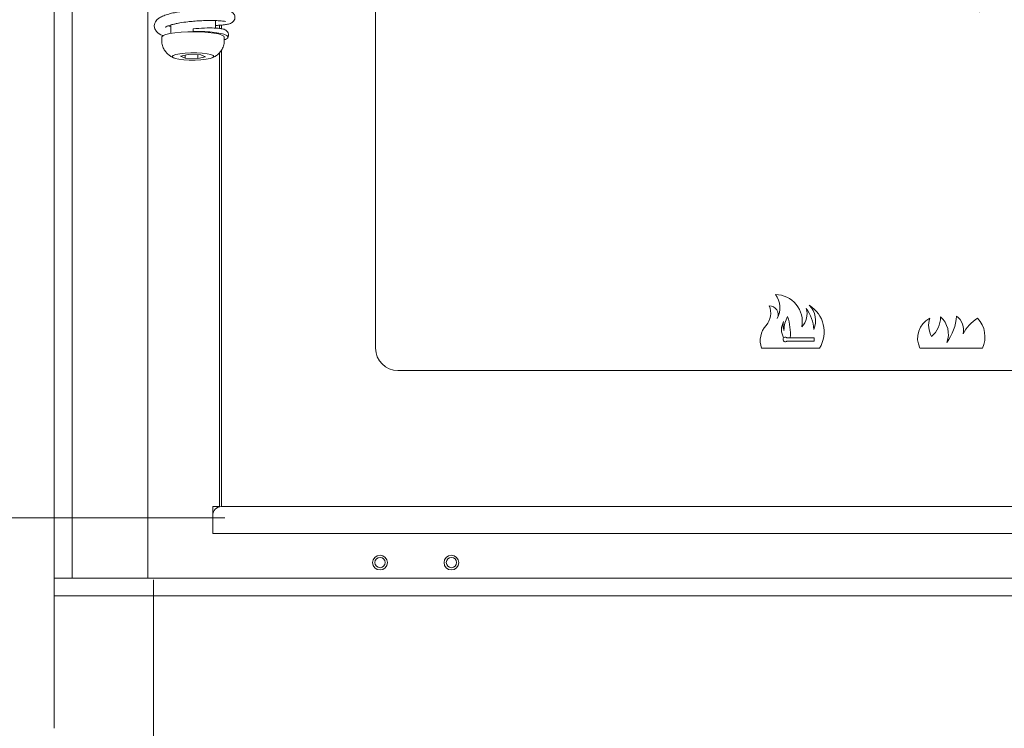
# Model space of a CAD drawing. Extents: x -1098 to 1039, y -848 to 1594.
# Drawn here: x -757 to -537, y 637 to 796 of the extents above; entities that cross this region are included whole.
import ezdxf

# ---------------------------------------------------------------- set-up
doc = ezdxf.new("R2010")
doc.units = 0
doc.header["$LTSCALE"] = 5
doc.layers.add('5', color=3, linetype='Continuous')
doc.layers.add('Bemaßungen(Brunner)', color=7, linetype='Continuous', lineweight=25)
doc.layers.add('Sichtbare Kanten(Brunner)', color=7, linetype='Continuous', lineweight=50)
doc.styles.add('Brunner 2014', font='arial.ttf', dxfattribs={"height": 35})
doc.dimstyles.new('Brunner 2014', dxfattribs={"dimscale": 5, "dimtxt": 35, "dimasz": 5, "dimexe": 3.175, "dimexo": 0, "dimgap": 0.762, "dimtad": 1, "dimdec": 0, "dimrnd": 1e-08, "dimtxsty": 'Brunner 2014', "dimcen": 0.09, "dimdle": 10, "dimclrd": 7, "dimclre": 7, "dimclrt": 7, "dimadec": 1, "dimazin": 2, "dimtfac": 0.666667, "dimtdec": 0, "dimtmove": 0, "dimatfit": 3, "dimldrblk": 'Filled-1', "dimfxl": 1, "dimtolj": 1, "dimlwd": 5, "dimlwe": 5, "dimarcsym": 0})

# ---------------------------------------------------------------- blocks, each defined once
blk = doc.blocks.new('*D201')
at = {"layer": '5', "color": 7, "linetype": 'Continuous', "lineweight": 5, "transparency": 16777216}
for p, q in [((-727.28, 670.14), (-727.28, 330.19)), ((-370.28, 670.14), (-370.28, 330.19)), ((-702.28, 346.07), (-395.28, 346.07))]:
    blk.add_line(p, q, dxfattribs=at)
at = {"layer": '5', "color": 7, "lineweight": 5, "transparency": 16777216}
for points in [[(-702.28, 350.23), (-702.28, 341.9), (-727.28, 346.07)], [(-395.28, 350.23), (-395.28, 341.9), (-370.28, 346.07)]]:
    blk.add_solid(points, dxfattribs=at)
at = {"layer": 'Defpoints', "color": 0, "lineweight": 5, "transparency": 16777216}
for p in [(-727.28, 670.14), (-370.28, 670.14), (-370.28, 346.07)]:
    blk.add_point(p, dxfattribs=at)
at = {"layer": '5', "color": 7, "lineweight": 5, "transparency": 16777216, "insert": (-543.83, 367.76), "char_height": 35, "attachment_point": 5, "style": 'Brunner 2014'}
blk.add_mtext('\\A1;357', dxfattribs=at)
blk = doc.blocks.new('Filled-1')
at = {"color": 0}
for p, q in [((0, 0), (-1, 0.1667)), ((-1, 0.1667), (-1, -0.1667)), ((-1, 0), (0, 0)), ((-1, -0.1667), (0, 0))]:
    blk.add_line(p, q, dxfattribs=at)
at = {"color": 0, "flags": 128}
blk.add_lwpolyline([(-1, -0.1667), (0, 0), (-1, 0.1667), (-1, -0.1667)], dxfattribs=at)
at = {"color": 0}
blk.add_solid([(-1, -0.1667), (0, 0), (-1, 0.1667), (-1, -0.1667)], dxfattribs=at)
blk = doc.blocks.new('*D205')
at = {"layer": '5', "color": 7, "linetype": 'Continuous', "lineweight": 5, "transparency": 16777216}
for p, q in [((-548.57, 1443.23), (-987.66, 1443.23)), ((-971.78, 563.36), (-971.78, 1418.23)), ((-740.06, 538.36), (-987.66, 538.36))]:
    blk.add_line(p, q, dxfattribs=at)
at = {"layer": '5', "color": 7, "lineweight": 5, "transparency": 16777216}
for points in [[(-975.95, 1418.23), (-967.62, 1418.23), (-971.78, 1443.23)], [(-975.95, 563.36), (-967.62, 563.36), (-971.78, 538.36)]]:
    blk.add_solid(points, dxfattribs=at)
at = {"layer": 'Defpoints', "color": 0, "lineweight": 5, "transparency": 16777216}
for p in [(-971.78, 1443.23), (-548.57, 1443.23), (-740.06, 538.36)]:
    blk.add_point(p, dxfattribs=at)
at = {"layer": '5', "color": 7, "lineweight": 5, "transparency": 16777216, "insert": (-993.46, 983.73), "char_height": 35, "attachment_point": 5, "rotation": 90, "style": 'Brunner 2014'}
blk.add_mtext('\\A1;905', dxfattribs=at)
blk = doc.blocks.new('*D206')
at = {"layer": '5', "color": 7, "linetype": 'Continuous', "lineweight": 5, "transparency": 16777216}
for p, q in [((-637.09, 1497.78), (-1069.6, 1497.78)), ((-1053.73, 563.36), (-1053.73, 1472.78)), ((-740.06, 538.36), (-1069.6, 538.36))]:
    blk.add_line(p, q, dxfattribs=at)
at = {"layer": '5', "color": 7, "lineweight": 5, "transparency": 16777216}
for points in [[(-1057.89, 1472.78), (-1049.56, 1472.78), (-1053.73, 1497.78)], [(-1057.89, 563.36), (-1049.56, 563.36), (-1053.73, 538.36)]]:
    blk.add_solid(points, dxfattribs=at)
at = {"layer": 'Defpoints', "color": 0, "lineweight": 5, "transparency": 16777216}
for p in [(-1053.73, 1497.78), (-637.09, 1497.78), (-740.06, 538.36)]:
    blk.add_point(p, dxfattribs=at)
at = {"layer": '5', "color": 1, "lineweight": 5, "transparency": 16777216, "insert": (-1075.41, 1007.13), "char_height": 35, "attachment_point": 5, "rotation": 90, "style": 'Brunner 2014'}
blk.add_mtext('\\A1;959', dxfattribs=at)
blk = doc.blocks.new('*D208')
at = {"layer": '5', "color": 7, "linetype": 'Continuous', "lineweight": 5, "transparency": 16777216}
for p, q in [((-738.69, 1265.36), (-903.32, 1265.36)), ((-887.45, 563.36), (-887.45, 1240.36)), ((-740.06, 538.36), (-903.32, 538.36))]:
    blk.add_line(p, q, dxfattribs=at)
at = {"layer": '5', "color": 7, "lineweight": 5, "transparency": 16777216}
for points in [[(-891.62, 1240.36), (-883.28, 1240.36), (-887.45, 1265.36)], [(-891.62, 563.36), (-883.28, 563.36), (-887.45, 538.36)]]:
    blk.add_solid(points, dxfattribs=at)
at = {"layer": 'Defpoints', "color": 0, "lineweight": 5, "transparency": 16777216}
for p in [(-887.45, 1265.36), (-738.69, 1265.36), (-740.06, 538.36)]:
    blk.add_point(p, dxfattribs=at)
at = {"layer": '5', "color": 7, "lineweight": 5, "transparency": 16777216, "insert": (-908.83, 895.71), "char_height": 35, "attachment_point": 5, "rotation": 90, "style": 'Brunner 2014'}
blk.add_mtext('\\A1;727', dxfattribs=at)
blk = doc.blocks.new('*D209')
at = {"layer": '5', "color": 7, "linetype": 'Continuous', "lineweight": 5, "transparency": 16777216}
for p, q in [((-711.28, 1124.07), (-825.1, 1124.07)), ((-809.22, 709.06), (-809.22, 1099.07)), ((-711.29, 684.06), (-825.1, 684.06))]:
    blk.add_line(p, q, dxfattribs=at)
at = {"layer": '5', "color": 7, "lineweight": 5, "transparency": 16777216}
for points in [[(-813.39, 1099.07), (-805.05, 1099.07), (-809.22, 1124.07)], [(-813.39, 709.06), (-805.05, 709.06), (-809.22, 684.06)]]:
    blk.add_solid(points, dxfattribs=at)
at = {"layer": 'Defpoints', "color": 0, "lineweight": 5, "transparency": 16777216}
for p in [(-809.22, 1124.07), (-711.28, 1124.07), (-711.29, 684.06)]:
    blk.add_point(p, dxfattribs=at)
at = {"layer": '5', "color": 7, "lineweight": 5, "transparency": 16777216, "insert": (-830.9, 888.05), "char_height": 35, "attachment_point": 5, "rotation": 90, "style": 'Brunner 2014'}
blk.add_mtext('\\A1;440', dxfattribs=at)
blk = doc.blocks.new('*D220')
at = {"layer": 'Bemaßungen(Brunner)', "color": 7, "linetype": 'Continuous', "lineweight": 5, "transparency": 16777216}
for p, q in [((-424.53, 1085.02), (-522.36, 1085.02)), ((-506.49, 1060.02), (-506.49, 742.02)), ((-424.53, 717.02), (-522.36, 717.02))]:
    blk.add_line(p, q, dxfattribs=at)
at = {"layer": 'Bemaßungen(Brunner)', "color": 7, "lineweight": 5, "transparency": 16777216}
for points in [[(-510.66, 1060.02), (-502.32, 1060.02), (-506.49, 1085.02)], [(-510.66, 742.02), (-502.32, 742.02), (-506.49, 717.02)]]:
    blk.add_solid(points, dxfattribs=at)
at = {"layer": 'Defpoints', "color": 0, "lineweight": 5, "transparency": 16777216}
for p in [(-424.53, 1085.02), (-506.49, 717.02), (-424.53, 717.02)]:
    blk.add_point(p, dxfattribs=at)
at = {"layer": 'Bemaßungen(Brunner)', "color": 7, "lineweight": 5, "transparency": 16777216, "insert": (-528.18, 834.26), "char_height": 35, "attachment_point": 5, "rotation": 90, "style": 'Brunner 2014'}
blk.add_mtext('\\A1;368', dxfattribs=at)

msp = doc.modelspace()

# ---------------------------------------------------------------- linework, layer by layer
at = {"color": 7, "linetype": 'Continuous', "lineweight": 5}
for p, q in [((-677.53, 1080.02), (-677.53, 722.02)), ((-723.43, 794.36), (-723.43, 792.51)), ((-713.43, 793.68), (-713.43, 795.36)), ((-712.53, 793.6), (-712.53, 794.31)), ((-712.03, 794.36), (-712.03, 793.54)), ((-718.43, 793.52), (-718.43, 792.96)), ((-718.43, 792.96), (-718.43, 792.87)), ((-725.43, 791.66), (-725.43, 790.97)), ((-711.43, 790.97), (-711.43, 791.66)), ((-719.52, 787.78), (-721.25, 787.39)), ((-716.71, 787.71), (-719.52, 787.78)), ((-717.35, 787.73), (-717.35, 786.87)), ((-715.62, 787.26), (-716.71, 787.71)), ((-712.53, 686.5), (-712.53, 788.15)), ((-712.03, 788.82), (-712.03, 686.57)), ((-721.25, 787.39), (-720.16, 786.93)), ((-720.16, 787.63), (-720.16, 786.93)), ((-720.16, 786.93), (-717.35, 786.87)), ((-717.35, 786.87), (-715.62, 787.26)), ((-586.11, 724.32), (-586.09, 724.32)), ((-585.21, 724.32), (-584.61, 724.32)), ((-579.23, 724.32), (-584.61, 724.32)), ((-579.23, 723.62), (-579.23, 724.32)), ((-578.03, 722.02), (-591.03, 722.02)), ((-585.21, 723.62), (-579.23, 723.62)), ((-541.53, 722.02), (-555.53, 722.02)), ((-672.53, 717.02), (-424.53, 717.02)), ((-714.03, 686.57), (-713.03, 686.57)), ((-714.03, 686.17), (-714.03, 686.57)), ((-713.03, 686.57), (-713.03, 686.3)), ((-712.53, 686.57), (-713.03, 686.57)), ((-385.03, 686.57), (-712.03, 686.57)), ((-714.03, 686.17), (-714.03, 684.57)), ((-714.03, 684.57), (-714.03, 682.57)), ((-714.03, 680.57), (-714.03, 682.57)), ((-383.03, 680.57), (-714.03, 680.57)), ((-749.53, 636.93), (-749.53, 666.57))]:
    msp.add_line(p, q, dxfattribs=at)
at = {"color": 7, "linetype": 'Continuous', "lineweight": 5, "flags": 128}
for points in [[(-725.43, 791.66), (-725.42, 791.72), (-725.16, 791.99), (-724.56, 792.24), (-723.66, 792.47), (-722.49, 792.65), (-721.12, 792.78)], [(-721.12, 792.78), (-719.61, 792.86), (-718.05, 792.87), (-716.5, 792.83), (-715.05, 792.72), (-713.77, 792.56), (-712.73, 792.36), (-711.97, 792.12), (-711.53, 791.86), (-711.43, 791.66)], [(-720.22, 788.07), (-718.94, 788.13), (-717.61, 788.12), (-716.35, 788.05), (-715.26, 787.92), (-714.42, 787.74), (-713.91, 787.52), (-713.77, 787.3), (-714.01, 787.07), (-714.6, 786.86), (-715.5, 786.69), (-716.65, 786.58), (-717.93, 786.52), (-719.26, 786.53), (-720.52, 786.6), (-721.61, 786.73), (-722.45, 786.91), (-722.96, 787.12), (-723.1, 787.35), (-722.86, 787.58), (-722.27, 787.79), (-721.37, 787.95), (-720.22, 788.07)]]:
    msp.add_lwpolyline(points, dxfattribs=at)
at = {"color": 7, "linetype": 'Continuous', "lineweight": 5}
for centre, radius in [((-676.53, 674.02), 1.65), ((-676.53, 674.02), 1.15), ((-660.53, 674.02), 1.65), ((-660.53, 674.02), 1.15)]:
    msp.add_circle(centre, radius, dxfattribs=at)
for centre, radius, start, end in [((-587.91, 728.02), 6, 348.4627, 90.2028), ((-591.92, 731), 5, 332.0577, 37.1725), ((-593.11, 729.86), 4.13, 318.2743, 23.6467), ((-589.31, 729.52), 2, 334.3986, 90.841), ((-584.84, 729.67), 4, 314.4547, 18.1313), ((-587.33, 725.98), 8, 1.6827, 38.0876), ((-584.01, 725.66), 7, 328.6339, 58.3124), ((-583.94, 728.16), 5, 337.1806, 43.8023), ((-579.01, 725.86), 7, 152.3102, 178.7493), ((-596.57, 725.26), 12, 355.497, 18.753), ((-551.07, 724.26), 5, 116.9767, 206.6673), ((-548.6, 727.11), 5, 161.245, 209.8994), ((-556.93, 729.09), 6, 311.8047, 359.3074), ((-554.17, 725.2), 5, 337.8592, 49.7397), ((-558.31, 729.95), 11, 322.9187, 356.1822), ((-549.75, 726.03), 4, 348.2799, 52.8322), ((-538.6, 721.81), 8, 120.3224, 154.8051), ((-546.97, 724.57), 6, 334.8652, 43.782), ((-586.23, 723.72), 5.1, 138.2743, 199.5382), ((-582.56, 726.17), 4, 152.4515, 207.5485), ((-583.23, 727.16), 3, 163.3659, 202.3589), ((-585.73, 723.97), 0.5, 135.573, 301.7883), ((-585.73, 723.97), 0.5, 58.2117, 135.573), ((-585.21, 724.82), 0.5, 238.2117, 270), ((-672.53, 722.02), 5, 180, 270), ((-585.21, 723.12), 0.5, 90, 121.7883), ((-712.03, 684.57), 2, 90, 180)]:
    msp.add_arc(centre, radius, start, end, dxfattribs=at)
for points, knots in [([(-713.43, 794.27), (-713.12, 794.28), (-712.33, 794.31), (-711.35, 794.42), (-710.55, 794.56), (-710.08, 794.7), (-709.67, 794.9), (-709.3, 795.22), (-709.08, 795.61), (-709.01, 796.03), (-709.05, 796.43), (-709.24, 796.82), (-709.6, 797.19), (-709.97, 797.38), (-710.65, 797.6), (-711.67, 797.75), (-713.12, 797.85), (-714.89, 797.88), (-717.28, 797.82), (-720.12, 797.56), (-722.29, 797.22), (-723.9, 796.83), (-725.03, 796.46), (-725.89, 796.04), (-726.48, 795.6), (-726.91, 795.07), (-727.15, 794.42), (-727.12, 793.69), (-726.5, 792.66), (-725.83, 792.2), (-725.14, 791.98), (-725.08, 791.96)], [0, 0, 0, 0, 0.0288442, 0.0707071, 0.1135709, 0.1417585, 0.1615265, 0.1781955, 0.1973462, 0.2097322, 0.2241281, 0.2388628, 0.2525052, 0.2759591, 0.302441, 0.3696149, 0.4101057, 0.4502149, 0.5245768, 0.5918396, 0.6588602, 0.6963038, 0.7365941, 0.7768892, 0.809177, 0.8332599, 0.8595388, 0.892477, 0.9282614, 0.9939531, 1, 1, 1, 1]), ([(-724.66, 793.89), (-724.64, 793.89), (-724.59, 793.91), (-724.23, 794.1), (-723.6, 794.33), (-722.82, 794.54), (-722.07, 794.7), (-721.04, 794.9), (-719.8, 795.07), (-718.26, 795.23), (-716.79, 795.33), (-715.21, 795.38), (-713.73, 795.38), (-712.57, 795.33), (-711.8, 795.26), (-711.36, 795.2), (-711.14, 795.16), (-711.13, 795.17), (-711.12, 795.17)], [0, 0, 0, 0, 0.042456, 0.101079, 0.170591, 0.23089, 0.278373, 0.314524, 0.409418, 0.472456, 0.546023, 0.630261, 0.719445, 0.798997, 0.867914, 0.926011, 0.973275, 1, 1, 1, 1]), ([(-723.43, 794), (-723.44, 794), (-723.67, 794.06), (-723.85, 794.13), (-723.97, 794.18), (-723.97, 794.18)], [0, 0, 0, 0, 0.042348, 0.989406, 1, 1, 1, 1]), ([(-712.12, 793.57), (-712.58, 793.62), (-713.49, 793.72), (-715.83, 793.72), (-717.57, 793.58), (-718.43, 793.52)], [0, 0, 0, 0, 0.337756, 0.671154, 1, 1, 1, 1]), ([(-711.5, 791.07), (-711.39, 791.1), (-710.84, 791.25), (-710.5, 791.57), (-710.7, 792), (-711.75, 792.4), (-713.5, 792.72), (-715.83, 792.94), (-717.54, 792.95), (-718.43, 792.96)], [0, 0, 0, 0, 0.038643, 0.191914, 0.350837, 0.508423, 0.673231, 0.83052, 1, 1, 1, 1]), ([(-710.73, 791.43), (-710.7, 791.46), (-710.55, 791.63), (-710.48, 791.96), (-710.48, 792.35), (-710.66, 792.76), (-710.94, 793.09), (-711.26, 793.32), (-711.66, 793.5), (-711.97, 793.52), (-712.12, 793.54)], [0, 0, 0, 0, 0.041601, 0.212892, 0.384039, 0.5679, 0.66771, 0.773394, 0.884674, 1, 1, 1, 1]), ([(-725.4, 790.97), (-725.41, 790.74), (-725.42, 790.15), (-725.14, 789.28), (-724.66, 788.45), (-724.07, 787.81), (-723.42, 787.34), (-722.93, 787.08), (-722.68, 786.99), (-722.64, 786.98)], [0, 0, 0, 0, 0.131377, 0.329437, 0.506418, 0.669193, 0.822537, 0.973005, 1, 1, 1, 1]), ([(-714.18, 787.01), (-713.95, 787.11), (-713.48, 787.3), (-712.77, 787.83), (-712.14, 788.54), (-711.67, 789.44), (-711.42, 790.29), (-711.46, 790.81), (-711.48, 790.97)], [0, 0, 0, 0, 0.157828, 0.325187, 0.508666, 0.704388, 0.907453, 1, 1, 1, 1])]:
    msp.add_open_spline(points, degree=3, knots=knots, dxfattribs=at)
at = {"layer": 'Sichtbare Kanten(Brunner)', "color": 30, "lineweight": 5, "true_color": 0xff8000}
for p, q in [((-749.53, 1155.57), (-749.53, 670.57)), ((-745.53, 1155.57), (-745.53, 670.57)), ((-728.53, 797.85), (-728.53, 670.57)), ((-745.53, 670.57), (-749.53, 670.57)), ((-749.53, 670.57), (-545.55, 670.57)), ((-749.53, 670.57), (-749.53, 666.57)), ((-545.55, 670.57), (-347.53, 670.57)), ((-749.53, 666.57), (-347.53, 666.57))]:
    msp.add_line(p, q, dxfattribs=at)

# ---------------------------------------------------------------- dimensions: what is measured, and where the dimension line sits
at = {"layer": '5', "color": 7, "lineweight": 5}
dim = msp.add_linear_dim(base=(-1053.73, 1497.78), p1=(-740.06, 538.36), p2=(-637.09, 1497.78), angle=90, dimstyle='Brunner 2014', override={"dimclrt": 1}, dxfattribs=at)
dim.commit()
dim.dimension.update_dxf_attribs({"geometry": '*D206', "text_midpoint": (-1053.73, 1007.13), "dimtype": 160})
for base, p1, p2, picture, middle in [((-971.78, 1443.23), (-740.06, 538.36), (-548.57, 1443.23), '*D205', (-971.78, 983.73)), ((-887.45, 1265.36), (-740.06, 538.36), (-738.69, 1265.36), '*D208', (-887.45, 895.71)), ((-809.22, 1124.07), (-711.29, 684.06), (-711.28, 1124.07), '*D209', (-809.22, 888.05))]:
    dim = msp.add_linear_dim(base=base, p1=p1, p2=p2, angle=90, dimstyle='Brunner 2014', dxfattribs=at)
    dim.commit()
    dim.dimension.update_dxf_attribs({"geometry": picture, "text_midpoint": middle, "dimtype": 160})
dim = msp.add_linear_dim(base=(-370.28, 346.07), p1=(-727.28, 670.14), p2=(-370.28, 670.14), dimstyle='Brunner 2014', dxfattribs=at)
dim.commit()
dim.dimension.update_dxf_attribs({"geometry": '*D201', "text_midpoint": (-543.83, 346.07), "dimtype": 160})
at = {"layer": 'Bemaßungen(Brunner)', "lineweight": 5}
dim = msp.add_linear_dim(base=(-506.49, 717.02), p1=(-424.53, 1085.02), p2=(-424.53, 717.02), angle=90, dimstyle='Brunner 2014', dxfattribs=at)
dim.commit()
dim.dimension.update_dxf_attribs({"geometry": '*D220', "text_midpoint": (-506.49, 834.26), "dimtype": 160})

doc.saveas('drawing.dxf')
